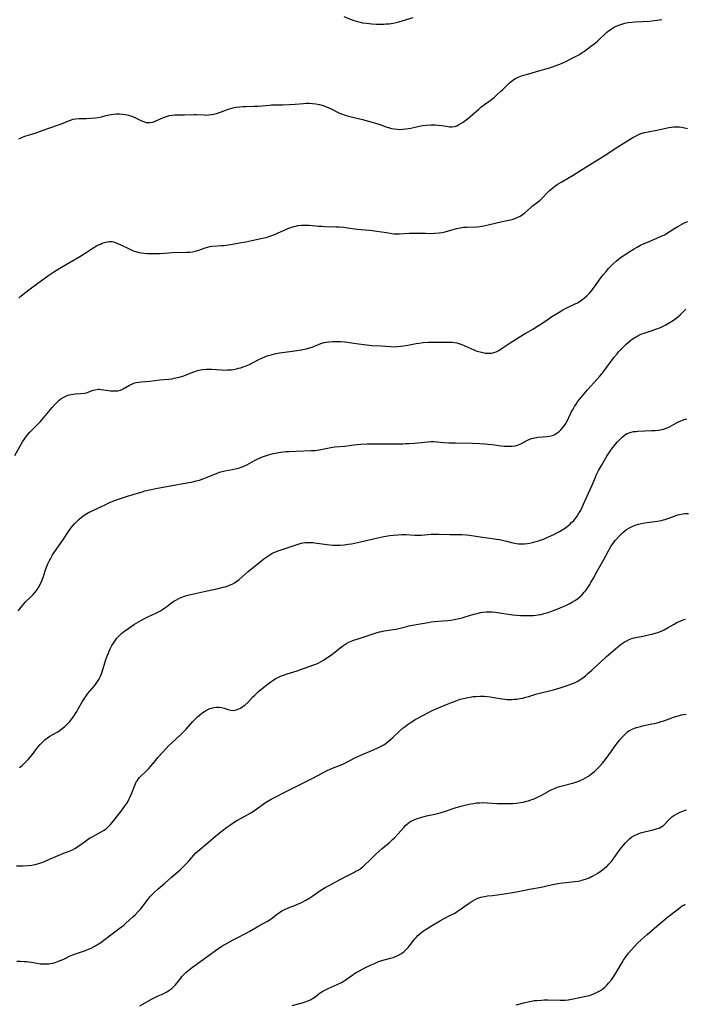
# Model space of a CAD drawing. Units: inches. Extents: x 2029459 to 2034857, y 189395 to 194899.
# Drawn here: x 2031542 to 2031704, y 190684 to 190924 of the extents above; entities that cross this region are included whole.
import ezdxf

# ---------------------------------------------------------------- set-up
doc = ezdxf.new("R2010")
doc.units = ezdxf.units.IN
doc.header["$MEASUREMENT"] = 0
doc.layers.add('c_13_T14S_R17E', color=229, linetype='Continuous')

msp = doc.modelspace()

# ---------------------------------------------------------------- linework, layer by layer
at = {"layer": 'c_13_T14S_R17E'}
for points, elevation in [([(2031542.02, 190856.54), (2031542.53, 190857.02), (2031543.47, 190857.8), (2031544.78, 190858.81), (2031546.38, 190860.01), (2031549.39, 190862.17), (2031550.55, 190862.95), (2031551.2, 190863.36), (2031552.42, 190864.1), (2031556.96, 190866.76), (2031558.26, 190867.57), (2031559.94, 190868.65), (2031561.02, 190869.3), (2031561.49, 190869.55), (2031561.92, 190869.75), (2031562.35, 190869.94), (2031562.97, 190870.16), (2031563.59, 190870.31), (2031564.11, 190870.37), (2031564.62, 190870.35), (2031565.09, 190870.27), (2031565.72, 190870.09), (2031566.34, 190869.84), (2031566.88, 190869.59), (2031568.94, 190868.56), (2031569.43, 190868.34), (2031569.93, 190868.14), (2031570.58, 190867.93), (2031571.42, 190867.72), (2031571.95, 190867.62), (2031572.48, 190867.54), (2031573.43, 190867.44), (2031573.93, 190867.42), (2031575.02, 190867.42), (2031576.39, 190867.49), (2031578.55, 190867.65), (2031579.4, 190867.7), (2031582.97, 190867.75), (2031583.7, 190867.8), (2031584.42, 190867.88), (2031585.09, 190868.01), (2031585.69, 190868.18), (2031587.43, 190868.82), (2031588.01, 190868.99), (2031588.61, 190869.13), (2031589.23, 190869.21), (2031591.48, 190869.38), (2031592.02, 190869.43), (2031593.13, 190869.59), (2031596.29, 190870.11), (2031597.39, 190870.31), (2031598.86, 190870.61), (2031601.42, 190871.17), (2031602.34, 190871.4), (2031603.25, 190871.65), (2031603.95, 190871.89), (2031604.63, 190872.16), (2031605.29, 190872.46), (2031607.13, 190873.34), (2031607.59, 190873.54), (2031608.06, 190873.73), (2031608.58, 190873.91), (2031609.11, 190874.06), (2031609.54, 190874.16), (2031610.05, 190874.25), (2031610.96, 190874.35), (2031611.88, 190874.38), (2031612.85, 190874.36), (2031615.05, 190874.15), (2031615.88, 190874.09), (2031616.64, 190874.06), (2031619.35, 190873.98), (2031620.12, 190873.95), (2031621.28, 190873.86), (2031622.19, 190873.75), (2031624.47, 190873.43), (2031625.48, 190873.34), (2031627.41, 190873.18), (2031628.19, 190873.1), (2031629.83, 190872.86), (2031631.65, 190872.54), (2031632.56, 190872.39), (2031633.45, 190872.29), (2031634.16, 190872.27), (2031634.81, 190872.28), (2031637.2, 190872.41), (2031638.03, 190872.44), (2031639.39, 190872.44), (2031641.17, 190872.38), (2031642.4, 190872.37), (2031643.43, 190872.39), (2031644.49, 190872.46), (2031645.24, 190872.57), (2031645.92, 190872.71), (2031646.77, 190872.95), (2031648.47, 190873.5), (2031648.81, 190873.59), (2031649.6, 190873.75), (2031650.41, 190873.85), (2031651.22, 190873.91), (2031653.65, 190873.95), (2031654.41, 190874.02), (2031655.39, 190874.19), (2031656.44, 190874.42), (2031659.86, 190875.26), (2031661.91, 190875.7), (2031662.53, 190875.85), (2031663.14, 190876.05), (2031663.69, 190876.28), (2031664.22, 190876.57), (2031664.79, 190876.95), (2031665.34, 190877.38), (2031666.8, 190878.68), (2031667.27, 190879.07), (2031668.69, 190880.12), (2031669.02, 190880.4), (2031669.62, 190880.95), (2031671.01, 190882.4), (2031671.42, 190882.81), (2031672.1, 190883.42), (2031672.69, 190883.87), (2031673.28, 190884.28), (2031674.35, 190884.95), (2031677.12, 190886.57), (2031678.95, 190887.67), (2031683.28, 190890.36), (2031685.1, 190891.52), (2031687.42, 190893.06), (2031688.69, 190893.88), (2031691.71, 190895.73), (2031692.35, 190896.09), (2031692.99, 190896.41), (2031693.66, 190896.67), (2031694.54, 190896.93), (2031695.42, 190897.12), (2031697.98, 190897.6), (2031700.46, 190898.14), (2031701.09, 190898.25), (2031701.72, 190898.33), (2031702.41, 190898.36), (2031703.08, 190898.31), (2031703.93, 190898.16), (2031705.05, 190897.9)], 1012), ([(2031569.19, 190776.38), (2031570.28, 190777.07), (2031571.92, 190778.06), (2031572.82, 190778.56), (2031573.47, 190778.88), (2031575.58, 190779.84), (2031576.08, 190780.1), (2031576.57, 190780.37), (2031577.05, 190780.67), (2031577.62, 190781.05), (2031578.16, 190781.45), (2031579.25, 190782.29), (2031579.84, 190782.71), (2031580.44, 190783.07), (2031581.07, 190783.4), (2031581.74, 190783.69), (2031582.44, 190783.94), (2031583.55, 190784.25), (2031587.93, 190785.26), (2031590.65, 190785.83), (2031591.83, 190786.1), (2031592.33, 190786.24), (2031593.04, 190786.46), (2031593.54, 190786.66), (2031594.03, 190786.88), (2031594.61, 190787.21), (2031595.2, 190787.62), (2031595.72, 190788.03), (2031597.18, 190789.33), (2031597.94, 190789.98), (2031601.76, 190793.03), (2031602.22, 190793.39), (2031602.7, 190793.72), (2031603.19, 190794.03), (2031603.7, 190794.32), (2031604.18, 190794.55), (2031604.67, 190794.75), (2031605.26, 190794.97), (2031609.39, 190796.4), (2031610.59, 190796.75), (2031611.27, 190796.9), (2031611.85, 190796.99), (2031612.43, 190797.05), (2031613.05, 190797.05), (2031613.68, 190797.01), (2031614.66, 190796.89), (2031617.16, 190796.53), (2031617.81, 190796.46), (2031618.57, 190796.4), (2031619.49, 190796.37), (2031620.4, 190796.39), (2031621.32, 190796.45), (2031622.34, 190796.57), (2031623.1, 190796.7), (2031623.86, 190796.84), (2031625.34, 190797.16), (2031629.56, 190798.17), (2031630.98, 190798.47), (2031632.5, 190798.72), (2031633.26, 190798.82), (2031634.43, 190798.92), (2031635.31, 190798.96), (2031636.33, 190798.95), (2031638.59, 190798.81), (2031639.39, 190798.8), (2031640.18, 190798.83), (2031642.53, 190799.04), (2031643.65, 190799.07), (2031644.44, 190799.06), (2031647.13, 190798.95), (2031648.36, 190798.93), (2031649.98, 190798.94), (2031651.04, 190798.89), (2031651.88, 190798.8), (2031654.51, 190798.36), (2031657.41, 190798.01), (2031658.4, 190797.86), (2031659.21, 190797.73), (2031660.29, 190797.51), (2031660.93, 190797.35), (2031662.45, 190796.95), (2031663.32, 190796.76), (2031663.79, 190796.7), (2031664.6, 190796.66), (2031665.32, 190796.7), (2031666.05, 190796.78), (2031666.48, 190796.85), (2031667.23, 190797), (2031667.83, 190797.14), (2031668.42, 190797.31), (2031668.92, 190797.47), (2031669.95, 190797.85), (2031671.14, 190798.36), (2031672.42, 190798.98), (2031673.16, 190799.36), (2031673.81, 190799.72), (2031674.44, 190800.09), (2031675.28, 190800.63), (2031675.76, 190800.98), (2031676.22, 190801.35), (2031676.78, 190801.85), (2031677.3, 190802.4), (2031677.65, 190802.82), (2031678.1, 190803.43), (2031678.48, 190804.02), (2031678.83, 190804.63), (2031679.14, 190805.21), (2031679.69, 190806.38), (2031680.4, 190808.02), (2031681.67, 190810.81), (2031682.4, 190812.55), (2031682.86, 190813.59), (2031683.35, 190814.58), (2031684.02, 190815.78), (2031684.71, 190816.93), (2031685.39, 190818.02), (2031686.35, 190819.49), (2031686.85, 190820.19), (2031687.45, 190820.97), (2031687.93, 190821.54), (2031688.42, 190822.07), (2031688.81, 190822.46), (2031689.21, 190822.81), (2031689.89, 190823.32), (2031690.32, 190823.56), (2031690.77, 190823.76), (2031691.31, 190823.93), (2031691.87, 190824.04), (2031692.39, 190824.11), (2031692.93, 190824.15), (2031696.34, 190824.29), (2031697.1, 190824.34), (2031697.92, 190824.42), (2031698.72, 190824.55), (2031699.16, 190824.66), (2031699.9, 190824.91), (2031700.61, 190825.22), (2031701.19, 190825.52), (2031702.47, 190826.23), (2031703.02, 190826.52), (2031703.61, 190826.79), (2031704.19, 190827.01), (2031704.84, 190827.17)], 1018)]:
    msp.add_lwpolyline(points, dxfattribs=dict(at, elevation=elevation))
for points in [[(2031621.27, 190925.23, 1008), (2031623.46, 190924.35, 1008), (2031624.02, 190924.15, 1008), (2031624.6, 190923.97, 1008), (2031625.22, 190923.83, 1008), (2031625.84, 190923.71, 1008), (2031626.81, 190923.58, 1008), (2031628.1, 190923.45, 1008), (2031629.19, 190923.39, 1008), (2031630.41, 190923.37, 1008), (2031630.99, 190923.38, 1008), (2031631.57, 190923.41, 1008), (2031632.32, 190923.47, 1008), (2031632.82, 190923.54, 1008), (2031633.32, 190923.62, 1008), (2031634, 190923.76, 1008), (2031634.66, 190923.93, 1008), (2031638.16, 190924.96, 1008)], [(2031542.09, 190895.43, 1010), (2031542.78, 190895.73, 1010), (2031543.55, 190896.04, 1010), (2031544.07, 190896.22, 1010), (2031546.28, 190896.89, 1010), (2031546.87, 190897.08, 1010), (2031549.39, 190898, 1010), (2031551.94, 190898.87, 1010), (2031552.83, 190899.22, 1010), (2031554.03, 190899.74, 1010), (2031554.67, 190900, 1010), (2031555.33, 190900.2, 1010), (2031555.86, 190900.31, 1010), (2031556.79, 190900.38, 1010), (2031558.51, 190900.39, 1010), (2031559.6, 190900.42, 1010), (2031560.75, 190900.52, 1010), (2031561.27, 190900.6, 1010), (2031562.17, 190900.78, 1010), (2031563.24, 190901.06, 1010), (2031564.08, 190901.26, 1010), (2031564.57, 190901.35, 1010), (2031565.14, 190901.42, 1010), (2031565.86, 190901.48, 1010), (2031566.58, 190901.49, 1010), (2031567.34, 190901.45, 1010), (2031568.07, 190901.34, 1010), (2031568.69, 190901.21, 1010), (2031569.3, 190901.03, 1010), (2031570.03, 190900.75, 1010), (2031570.85, 190900.36, 1010), (2031571.78, 190899.88, 1010), (2031572.44, 190899.6, 1010), (2031573.1, 190899.41, 1010), (2031573.5, 190899.36, 1010), (2031574.06, 190899.37, 1010), (2031574.69, 190899.49, 1010), (2031575.32, 190899.7, 1010), (2031575.89, 190899.95, 1010), (2031577.32, 190900.61, 1010), (2031578.04, 190900.88, 1010), (2031578.8, 190901.08, 1010), (2031579.49, 190901.19, 1010), (2031580.08, 190901.24, 1010), (2031580.78, 190901.25, 1010), (2031582.4, 190901.24, 1010), (2031584.78, 190901.31, 1010), (2031585.32, 190901.31, 1010), (2031587.25, 190901.22, 1010), (2031587.81, 190901.21, 1010), (2031588.38, 190901.24, 1010), (2031588.94, 190901.31, 1010), (2031589.58, 190901.44, 1010), (2031590.22, 190901.61, 1010), (2031590.93, 190901.84, 1010), (2031592.87, 190902.54, 1010), (2031593.93, 190902.87, 1010), (2031594.55, 190903.02, 1010), (2031594.99, 190903.1, 1010), (2031595.86, 190903.22, 1010), (2031596.74, 190903.29, 1010), (2031597.41, 190903.32, 1010), (2031599.38, 190903.37, 1010), (2031600.37, 190903.4, 1010), (2031603.14, 190903.64, 1010), (2031603.65, 190903.67, 1010), (2031604.38, 190903.69, 1010), (2031606.42, 190903.72, 1010), (2031607.91, 190903.77, 1010), (2031609.36, 190903.86, 1010), (2031611.44, 190904.05, 1010), (2031612.1, 190904.1, 1010), (2031612.83, 190904.11, 1010), (2031613.63, 190904.06, 1010), (2031614.44, 190903.96, 1010), (2031615.32, 190903.78, 1010), (2031616.19, 190903.53, 1010), (2031616.82, 190903.31, 1010), (2031617.44, 190903.05, 1010), (2031618.3, 190902.64, 1010), (2031619.75, 190901.92, 1010), (2031620.23, 190901.7, 1010), (2031620.72, 190901.5, 1010), (2031621.58, 190901.19, 1010), (2031622.7, 190900.88, 1010), (2031625.77, 190900.15, 1010), (2031628.71, 190899.34, 1010), (2031629.52, 190899.1, 1010), (2031630.13, 190898.89, 1010), (2031631.51, 190898.37, 1010), (2031632.17, 190898.14, 1010), (2031632.85, 190897.96, 1010), (2031633.56, 190897.82, 1010), (2031634.32, 190897.74, 1010), (2031634.93, 190897.72, 1010), (2031635.53, 190897.73, 1010), (2031636.37, 190897.81, 1010), (2031636.99, 190897.9, 1010), (2031637.61, 190898.03, 1010), (2031638.99, 190898.36, 1010), (2031640.02, 190898.57, 1010), (2031640.5, 190898.65, 1010), (2031641.43, 190898.76, 1010), (2031642.43, 190898.82, 1010), (2031642.98, 190898.82, 1010), (2031643.51, 190898.8, 1010), (2031644.27, 190898.75, 1010), (2031645.21, 190898.63, 1010), (2031646.71, 190898.4, 1010), (2031647.13, 190898.35, 1010), (2031647.55, 190898.33, 1010), (2031648.21, 190898.4, 1010), (2031648.79, 190898.58, 1010), (2031649.22, 190898.79, 1010), (2031649.77, 190899.11, 1010), (2031650.32, 190899.49, 1010), (2031651.43, 190900.32, 1010), (2031652.52, 190901.24, 1010), (2031654.05, 190902.6, 1010), (2031654.67, 190903.11, 1010), (2031655.57, 190903.79, 1010), (2031656.9, 190904.75, 1010), (2031657.86, 190905.5, 1010), (2031658.5, 190906.06, 1010), (2031659.47, 190906.93, 1010), (2031660.02, 190907.46, 1010), (2031661.06, 190908.51, 1010), (2031661.54, 190908.96, 1010), (2031661.99, 190909.34, 1010), (2031662.46, 190909.69, 1010), (2031663.11, 190910.11, 1010), (2031663.72, 190910.42, 1010), (2031664.53, 190910.73, 1010), (2031665.11, 190910.91, 1010), (2031666.36, 190911.25, 1010), (2031668.76, 190911.98, 1010), (2031671.11, 190912.66, 1010), (2031672.34, 190913.06, 1010), (2031673.13, 190913.34, 1010), (2031673.9, 190913.64, 1010), (2031675.39, 190914.3, 1010), (2031676.6, 190914.87, 1010), (2031677.74, 190915.44, 1010), (2031678.7, 190915.99, 1010), (2031679.37, 190916.42, 1010), (2031679.89, 190916.79, 1010), (2031681.37, 190917.88, 1010), (2031682.59, 190918.82, 1010), (2031683.08, 190919.22, 1010), (2031683.76, 190919.83, 1010), (2031684.75, 190920.83, 1010), (2031685.32, 190921.37, 1010), (2031685.77, 190921.74, 1010), (2031686.37, 190922.16, 1010), (2031687.01, 190922.54, 1010), (2031687.63, 190922.86, 1010), (2031688.31, 190923.14, 1010), (2031689.01, 190923.39, 1010), (2031689.75, 190923.59, 1010), (2031690.48, 190923.75, 1010), (2031691.47, 190923.88, 1010), (2031692.2, 190923.94, 1010), (2031695.74, 190924.12, 1010), (2031697, 190924.24, 1010), (2031697.63, 190924.32, 1010), (2031698.73, 190924.5, 1010)], [(2031541.08, 190818.22, 1014), (2031542.97, 190821.53, 1014), (2031543.35, 190822.15, 1014), (2031543.82, 190822.83, 1014), (2031544.23, 190823.34, 1014), (2031544.71, 190823.89, 1014), (2031545.22, 190824.42, 1014), (2031546.74, 190825.93, 1014), (2031547.24, 190826.46, 1014), (2031548.14, 190827.49, 1014), (2031550.22, 190829.96, 1014), (2031550.87, 190830.69, 1014), (2031551.38, 190831.23, 1014), (2031551.91, 190831.72, 1014), (2031552.32, 190832.05, 1014), (2031552.85, 190832.39, 1014), (2031553.32, 190832.63, 1014), (2031553.81, 190832.83, 1014), (2031554.34, 190832.99, 1014), (2031554.83, 190833.1, 1014), (2031555.33, 190833.19, 1014), (2031555.85, 190833.24, 1014), (2031557.15, 190833.3, 1014), (2031558.02, 190833.38, 1014), (2031558.51, 190833.49, 1014), (2031559.1, 190833.7, 1014), (2031560.19, 190834.11, 1014), (2031560.7, 190834.25, 1014), (2031561.35, 190834.35, 1014), (2031561.67, 190834.36, 1014), (2031562.11, 190834.34, 1014), (2031562.74, 190834.26, 1014), (2031563.9, 190834.07, 1014), (2031564.41, 190834.01, 1014), (2031564.93, 190833.97, 1014), (2031565.44, 190833.96, 1014), (2031566.19, 190834.02, 1014), (2031566.83, 190834.17, 1014), (2031567.46, 190834.44, 1014), (2031569.03, 190835.35, 1014), (2031569.6, 190835.63, 1014), (2031570.12, 190835.84, 1014), (2031570.66, 190836.01, 1014), (2031571.27, 190836.13, 1014), (2031571.89, 190836.2, 1014), (2031574.01, 190836.38, 1014), (2031576.42, 190836.65, 1014), (2031578.6, 190836.84, 1014), (2031579.32, 190836.94, 1014), (2031579.95, 190837.06, 1014), (2031581.16, 190837.35, 1014), (2031582.25, 190837.67, 1014), (2031582.86, 190837.89, 1014), (2031584.72, 190838.62, 1014), (2031585.62, 190838.92, 1014), (2031586.25, 190839.07, 1014), (2031586.88, 190839.19, 1014), (2031587.76, 190839.27, 1014), (2031588.4, 190839.29, 1014), (2031589.03, 190839.27, 1014), (2031591.47, 190839.08, 1014), (2031591.99, 190839.06, 1014), (2031592.92, 190839.07, 1014), (2031593.85, 190839.14, 1014), (2031594.34, 190839.21, 1014), (2031595.09, 190839.35, 1014), (2031595.61, 190839.48, 1014), (2031596.13, 190839.62, 1014), (2031596.69, 190839.8, 1014), (2031597.24, 190840, 1014), (2031598.26, 190840.44, 1014), (2031599, 190840.8, 1014), (2031600.54, 190841.61, 1014), (2031601.28, 190841.96, 1014), (2031602.17, 190842.34, 1014), (2031602.85, 190842.58, 1014), (2031603.55, 190842.79, 1014), (2031604.4, 190842.99, 1014), (2031605.6, 190843.22, 1014), (2031608.07, 190843.59, 1014), (2031610.98, 190843.98, 1014), (2031611.63, 190844.1, 1014), (2031612.19, 190844.22, 1014), (2031612.67, 190844.36, 1014), (2031613.53, 190844.65, 1014), (2031615.11, 190845.31, 1014), (2031615.69, 190845.52, 1014), (2031616.44, 190845.74, 1014), (2031617.03, 190845.86, 1014), (2031617.64, 190845.95, 1014), (2031618.49, 190846.02, 1014), (2031619.33, 190846.04, 1014), (2031620.42, 190845.99, 1014), (2031621.41, 190845.9, 1014), (2031622.12, 190845.82, 1014), (2031623.66, 190845.61, 1014), (2031626.11, 190845.25, 1014), (2031627.41, 190845.09, 1014), (2031628.07, 190845.04, 1014), (2031630.37, 190844.92, 1014), (2031632.67, 190844.75, 1014), (2031633.41, 190844.74, 1014), (2031634.25, 190844.77, 1014), (2031635.03, 190844.85, 1014), (2031635.8, 190844.95, 1014), (2031636.89, 190845.13, 1014), (2031638.85, 190845.52, 1014), (2031639.54, 190845.64, 1014), (2031640.58, 190845.75, 1014), (2031641.85, 190845.82, 1014), (2031643.14, 190845.85, 1014), (2031646.55, 190845.88, 1014), (2031647.11, 190845.88, 1014), (2031647.67, 190845.85, 1014), (2031648.33, 190845.78, 1014), (2031648.8, 190845.68, 1014), (2031649.27, 190845.56, 1014), (2031650.02, 190845.3, 1014), (2031650.74, 190844.99, 1014), (2031652.22, 190844.3, 1014), (2031652.96, 190843.97, 1014), (2031653.71, 190843.68, 1014), (2031654.48, 190843.45, 1014), (2031655.13, 190843.29, 1014), (2031655.78, 190843.19, 1014), (2031656.56, 190843.14, 1014), (2031657.21, 190843.19, 1014), (2031657.82, 190843.32, 1014), (2031658.42, 190843.53, 1014), (2031659.02, 190843.84, 1014), (2031659.61, 190844.21, 1014), (2031661.82, 190845.68, 1014), (2031663.98, 190847.05, 1014), (2031665.44, 190847.94, 1014), (2031667.48, 190849.11, 1014), (2031668.32, 190849.63, 1014), (2031669.28, 190850.24, 1014), (2031671.05, 190851.45, 1014), (2031671.74, 190851.9, 1014), (2031674.13, 190853.4, 1014), (2031674.66, 190853.72, 1014), (2031675.62, 190854.23, 1014), (2031677.63, 190855.17, 1014), (2031678.18, 190855.46, 1014), (2031678.88, 190855.88, 1014), (2031679.36, 190856.22, 1014), (2031679.83, 190856.59, 1014), (2031680.48, 190857.18, 1014), (2031681.18, 190857.9, 1014), (2031681.53, 190858.3, 1014), (2031682.32, 190859.3, 1014), (2031683.93, 190861.52, 1014), (2031684.56, 190862.36, 1014), (2031685.15, 190863.1, 1014), (2031685.77, 190863.82, 1014), (2031686.31, 190864.39, 1014), (2031686.87, 190864.94, 1014), (2031687.64, 190865.63, 1014), (2031688.28, 190866.14, 1014), (2031688.95, 190866.63, 1014), (2031689.7, 190867.14, 1014), (2031690.77, 190867.84, 1014), (2031691.98, 190868.59, 1014), (2031692.58, 190868.94, 1014), (2031693.54, 190869.46, 1014), (2031694.06, 190869.71, 1014), (2031695.12, 190870.18, 1014), (2031697.53, 190871.16, 1014), (2031698.27, 190871.49, 1014), (2031699, 190871.84, 1014), (2031699.37, 190872.05, 1014), (2031701.67, 190873.49, 1014), (2031702.65, 190874.06, 1014), (2031703.82, 190874.7, 1014), (2031704.42, 190874.99, 1014), (2031705.07, 190875.26, 1014)], [(2031541.93, 190780.35, 1016), (2031542.29, 190780.85, 1016), (2031542.61, 190781.28, 1016), (2031542.95, 190781.69, 1016), (2031543.33, 190782.11, 1016), (2031543.72, 190782.52, 1016), (2031545, 190783.79, 1016), (2031545.53, 190784.36, 1016), (2031546.09, 190785.01, 1016), (2031546.57, 190785.65, 1016), (2031547, 190786.32, 1016), (2031547.29, 190786.85, 1016), (2031547.55, 190787.4, 1016), (2031547.76, 190787.94, 1016), (2031547.95, 190788.49, 1016), (2031548.47, 190790.1, 1016), (2031548.78, 190791, 1016), (2031549.13, 190791.84, 1016), (2031549.51, 190792.66, 1016), (2031549.82, 190793.22, 1016), (2031550.3, 190794.02, 1016), (2031550.83, 190794.8, 1016), (2031552.75, 190797.56, 1016), (2031554.51, 190800.15, 1016), (2031555.06, 190800.88, 1016), (2031555.65, 190801.57, 1016), (2031556.06, 190802.01, 1016), (2031556.67, 190802.6, 1016), (2031557.32, 190803.15, 1016), (2031557.96, 190803.64, 1016), (2031558.63, 190804.07, 1016), (2031559.04, 190804.3, 1016), (2031559.62, 190804.6, 1016), (2031561.18, 190805.31, 1016), (2031563.24, 190806.31, 1016), (2031563.84, 190806.58, 1016), (2031565.41, 190807.22, 1016), (2031567.31, 190807.92, 1016), (2031568.52, 190808.31, 1016), (2031572.12, 190809.39, 1016), (2031572.78, 190809.57, 1016), (2031573.94, 190809.86, 1016), (2031575.41, 190810.16, 1016), (2031578.55, 190810.75, 1016), (2031583.45, 190811.6, 1016), (2031584.17, 190811.74, 1016), (2031585.3, 190812.01, 1016), (2031586.08, 190812.24, 1016), (2031587.11, 190812.6, 1016), (2031588.35, 190813.09, 1016), (2031590.19, 190813.84, 1016), (2031590.99, 190814.13, 1016), (2031591.58, 190814.31, 1016), (2031592.25, 190814.47, 1016), (2031594.02, 190814.79, 1016), (2031594.75, 190814.94, 1016), (2031595.62, 190815.16, 1016), (2031596.47, 190815.44, 1016), (2031597.13, 190815.7, 1016), (2031597.75, 190816, 1016), (2031598.35, 190816.32, 1016), (2031599.45, 190816.97, 1016), (2031600.1, 190817.32, 1016), (2031600.69, 190817.61, 1016), (2031601.19, 190817.82, 1016), (2031601.71, 190818.01, 1016), (2031602.92, 190818.39, 1016), (2031604.02, 190818.68, 1016), (2031604.58, 190818.81, 1016), (2031605.42, 190818.97, 1016), (2031605.93, 190819.05, 1016), (2031606.44, 190819.11, 1016), (2031607.18, 190819.19, 1016), (2031607.84, 190819.23, 1016), (2031613.32, 190819.42, 1016), (2031614.31, 190819.48, 1016), (2031615.27, 190819.59, 1016), (2031616.06, 190819.73, 1016), (2031618.06, 190820.15, 1016), (2031618.52, 190820.23, 1016), (2031619.08, 190820.3, 1016), (2031621.5, 190820.5, 1016), (2031623.71, 190820.79, 1016), (2031624.47, 190820.87, 1016), (2031625.39, 190820.96, 1016), (2031626.92, 190821.04, 1016), (2031628.36, 190821.07, 1016), (2031632.89, 190821.1, 1016), (2031635.61, 190821.09, 1016), (2031636.39, 190821.11, 1016), (2031637.14, 190821.14, 1016), (2031638.48, 190821.23, 1016), (2031639.32, 190821.31, 1016), (2031641.69, 190821.59, 1016), (2031642.45, 190821.63, 1016), (2031643.18, 190821.62, 1016), (2031643.92, 190821.56, 1016), (2031645.52, 190821.41, 1016), (2031646.85, 190821.34, 1016), (2031648.46, 190821.3, 1016), (2031652.6, 190821.25, 1016), (2031654.43, 190821.18, 1016), (2031655.61, 190821.09, 1016), (2031656.36, 190821.01, 1016), (2031657.4, 190820.88, 1016), (2031659.63, 190820.58, 1016), (2031660.35, 190820.51, 1016), (2031660.73, 190820.48, 1016), (2031661.47, 190820.46, 1016), (2031662.19, 190820.5, 1016), (2031663, 190820.61, 1016), (2031663.56, 190820.75, 1016), (2031663.99, 190820.9, 1016), (2031664.54, 190821.15, 1016), (2031665.98, 190821.94, 1016), (2031666.41, 190822.14, 1016), (2031667.02, 190822.36, 1016), (2031667.8, 190822.54, 1016), (2031668.61, 190822.66, 1016), (2031670.77, 190822.83, 1016), (2031671.38, 190822.92, 1016), (2031672.13, 190823.13, 1016), (2031672.69, 190823.38, 1016), (2031673.25, 190823.73, 1016), (2031673.7, 190824.09, 1016), (2031674.13, 190824.49, 1016), (2031674.58, 190825, 1016), (2031675, 190825.54, 1016), (2031675.32, 190826.03, 1016), (2031675.49, 190826.31, 1016), (2031675.74, 190826.78, 1016), (2031676.78, 190828.91, 1016), (2031677.13, 190829.55, 1016), (2031677.5, 190830.17, 1016), (2031677.86, 190830.73, 1016), (2031678.23, 190831.27, 1016), (2031678.63, 190831.8, 1016), (2031679.4, 190832.76, 1016), (2031680.63, 190834.21, 1016), (2031681.45, 190835.15, 1016), (2031683.61, 190837.55, 1016), (2031684.12, 190838.15, 1016), (2031685.11, 190839.39, 1016), (2031687.17, 190842.17, 1016), (2031687.84, 190843.04, 1016), (2031688.19, 190843.46, 1016), (2031688.67, 190844, 1016), (2031689.14, 190844.5, 1016), (2031689.63, 190844.97, 1016), (2031690.09, 190845.39, 1016), (2031690.56, 190845.79, 1016), (2031691.22, 190846.31, 1016), (2031692.02, 190846.88, 1016), (2031692.47, 190847.16, 1016), (2031692.93, 190847.42, 1016), (2031693.65, 190847.76, 1016), (2031694.19, 190847.97, 1016), (2031694.73, 190848.16, 1016), (2031696.39, 190848.68, 1016), (2031697.07, 190848.91, 1016), (2031698, 190849.27, 1016), (2031698.63, 190849.54, 1016), (2031699.25, 190849.83, 1016), (2031699.77, 190850.1, 1016), (2031700.56, 190850.56, 1016), (2031701.57, 190851.21, 1016), (2031702.15, 190851.63, 1016), (2031702.68, 190852.05, 1016), (2031703.19, 190852.48, 1016), (2031703.67, 190852.92, 1016), (2031704.63, 190853.88, 1016)], [(2031541.51, 190718.23, 1020), (2031543.08, 190718.24, 1020), (2031544.36, 190718.3, 1020), (2031545.26, 190718.4, 1020), (2031546.37, 190718.62, 1020), (2031547.42, 190718.94, 1020), (2031548.32, 190719.28, 1020), (2031549.38, 190719.72, 1020), (2031551.63, 190720.73, 1020), (2031552.19, 190720.97, 1020), (2031553.03, 190721.29, 1020), (2031554.36, 190721.76, 1020), (2031555, 190722.03, 1020), (2031555.89, 190722.53, 1020), (2031556.64, 190723.04, 1020), (2031558.27, 190724.25, 1020), (2031558.81, 190724.61, 1020), (2031559.44, 190725, 1020), (2031560.08, 190725.36, 1020), (2031561.39, 190726.05, 1020), (2031562.13, 190726.47, 1020), (2031562.73, 190726.85, 1020), (2031563.3, 190727.25, 1020), (2031563.83, 190727.7, 1020), (2031564.39, 190728.27, 1020), (2031564.87, 190728.83, 1020), (2031566.99, 190731.49, 1020), (2031567.84, 190732.65, 1020), (2031568.27, 190733.3, 1020), (2031568.6, 190733.84, 1020), (2031568.9, 190734.39, 1020), (2031569.19, 190734.99, 1020), (2031569.45, 190735.59, 1020), (2031569.68, 190736.16, 1020), (2031570.23, 190737.64, 1020), (2031570.47, 190738.21, 1020), (2031570.69, 190738.64, 1020), (2031570.88, 190738.96, 1020), (2031571.16, 190739.35, 1020), (2031571.49, 190739.74, 1020), (2031571.85, 190740.11, 1020), (2031573.11, 190741.31, 1020), (2031573.7, 190741.92, 1020), (2031574.17, 190742.45, 1020), (2031575.1, 190743.59, 1020), (2031575.95, 190744.58, 1020), (2031577.04, 190745.83, 1020), (2031577.88, 190746.75, 1020), (2031578.56, 190747.44, 1020), (2031579.26, 190748.12, 1020), (2031581.53, 190750.21, 1020), (2031582.11, 190750.78, 1020), (2031582.8, 190751.5, 1020), (2031584.45, 190753.38, 1020), (2031585.02, 190753.97, 1020), (2031585.6, 190754.52, 1020), (2031586.08, 190754.92, 1020), (2031586.93, 190755.56, 1020), (2031587.32, 190755.84, 1020), (2031587.8, 190756.14, 1020), (2031588.3, 190756.4, 1020), (2031588.6, 190756.53, 1020), (2031588.96, 190756.65, 1020), (2031589.59, 190756.78, 1020), (2031590.23, 190756.85, 1020), (2031590.87, 190756.84, 1020), (2031591.46, 190756.77, 1020), (2031592.12, 190756.62, 1020), (2031593.11, 190756.31, 1020), (2031593.76, 190756.14, 1020), (2031594.4, 190756.09, 1020), (2031595.04, 190756.21, 1020), (2031595.69, 190756.46, 1020), (2031596.04, 190756.64, 1020), (2031596.39, 190756.84, 1020), (2031597.15, 190757.39, 1020), (2031597.84, 190758.05, 1020), (2031599.11, 190759.4, 1020), (2031599.54, 190759.83, 1020), (2031600.48, 190760.69, 1020), (2031601.77, 190761.76, 1020), (2031602.83, 190762.59, 1020), (2031603.49, 190763.06, 1020), (2031603.94, 190763.37, 1020), (2031604.56, 190763.75, 1020), (2031605.19, 190764.11, 1020), (2031605.86, 190764.43, 1020), (2031606.54, 190764.71, 1020), (2031607.44, 190765.03, 1020), (2031609.88, 190765.77, 1020), (2031611.47, 190766.29, 1020), (2031613.05, 190766.85, 1020), (2031613.74, 190767.1, 1020), (2031614.41, 190767.36, 1020), (2031615.16, 190767.71, 1020), (2031615.76, 190768.02, 1020), (2031616.34, 190768.37, 1020), (2031617.14, 190768.87, 1020), (2031618.23, 190769.65, 1020), (2031620.35, 190771.32, 1020), (2031620.99, 190771.79, 1020), (2031621.75, 190772.28, 1020), (2031622.5, 190772.69, 1020), (2031623.32, 190773.06, 1020), (2031623.89, 190773.27, 1020), (2031624.47, 190773.47, 1020), (2031627.22, 190774.32, 1020), (2031629.14, 190774.97, 1020), (2031629.92, 190775.21, 1020), (2031630.5, 190775.35, 1020), (2031631.07, 190775.45, 1020), (2031633.32, 190775.77, 1020), (2031634.01, 190775.91, 1020), (2031634.69, 190776.07, 1020), (2031636.59, 190776.58, 1020), (2031637.12, 190776.69, 1020), (2031639.38, 190777.07, 1020), (2031641.78, 190777.55, 1020), (2031642.55, 190777.67, 1020), (2031643.36, 190777.76, 1020), (2031645.42, 190777.91, 1020), (2031646.55, 190778.02, 1020), (2031647.31, 190778.11, 1020), (2031648.56, 190778.31, 1020), (2031649.4, 190778.49, 1020), (2031650.12, 190778.67, 1020), (2031650.84, 190778.87, 1020), (2031652.96, 190779.52, 1020), (2031653.75, 190779.74, 1020), (2031654.55, 190779.92, 1020), (2031655.1, 190780.01, 1020), (2031655.94, 190780.09, 1020), (2031656.79, 190780.12, 1020), (2031657.41, 190780.1, 1020), (2031658.22, 190780.03, 1020), (2031658.73, 190779.97, 1020), (2031662.36, 190779.41, 1020), (2031663.45, 190779.29, 1020), (2031664.31, 190779.24, 1020), (2031665.38, 190779.21, 1020), (2031666.4, 190779.22, 1020), (2031667.46, 190779.26, 1020), (2031668.03, 190779.3, 1020), (2031668.59, 190779.36, 1020), (2031669.3, 190779.48, 1020), (2031670.04, 190779.67, 1020), (2031670.78, 190779.89, 1020), (2031671.72, 190780.22, 1020), (2031673.44, 190780.86, 1020), (2031674.57, 190781.31, 1020), (2031675.38, 190781.68, 1020), (2031676.3, 190782.14, 1020), (2031677, 190782.53, 1020), (2031677.59, 190782.9, 1020), (2031678.17, 190783.3, 1020), (2031678.78, 190783.8, 1020), (2031679.14, 190784.13, 1020), (2031679.48, 190784.47, 1020), (2031679.86, 190784.89, 1020), (2031680.21, 190785.33, 1020), (2031680.74, 190786.05, 1020), (2031681.23, 190786.8, 1020), (2031681.49, 190787.24, 1020), (2031682.1, 190788.36, 1020), (2031682.98, 190790.01, 1020), (2031684.6, 190792.9, 1020), (2031685.72, 190794.98, 1020), (2031686.02, 190795.5, 1020), (2031686.33, 190796.01, 1020), (2031686.9, 190796.82, 1020), (2031687.48, 190797.57, 1020), (2031688.21, 190798.42, 1020), (2031688.77, 190799, 1020), (2031689.23, 190799.42, 1020), (2031689.71, 190799.82, 1020), (2031690.18, 190800.16, 1020), (2031690.68, 190800.48, 1020), (2031691.5, 190800.9, 1020), (2031692.27, 190801.21, 1020), (2031693.07, 190801.46, 1020), (2031693.81, 190801.63, 1020), (2031694.55, 190801.77, 1020), (2031697.72, 190802.21, 1020), (2031698.62, 190802.39, 1020), (2031699.16, 190802.53, 1020), (2031699.57, 190802.65, 1020), (2031701.99, 190803.55, 1020), (2031702.56, 190803.72, 1020), (2031703.03, 190803.85, 1020), (2031703.5, 190803.95, 1020), (2031704.35, 190804.07, 1020), (2031705.28, 190804.07, 1020)], [(2031542.25, 190742.19, 1018), (2031542.83, 190742.67, 1018), (2031543.33, 190743.12, 1018), (2031543.84, 190743.6, 1018), (2031544.33, 190744.11, 1018), (2031544.84, 190744.68, 1018), (2031545.33, 190745.28, 1018), (2031546.23, 190746.51, 1018), (2031546.72, 190747.15, 1018), (2031547.22, 190747.75, 1018), (2031547.82, 190748.38, 1018), (2031548.46, 190748.96, 1018), (2031549.04, 190749.39, 1018), (2031549.65, 190749.8, 1018), (2031550.21, 190750.13, 1018), (2031551.57, 190750.9, 1018), (2031552.1, 190751.24, 1018), (2031552.64, 190751.64, 1018), (2031553.27, 190752.18, 1018), (2031553.87, 190752.75, 1018), (2031554.48, 190753.4, 1018), (2031555.05, 190754.09, 1018), (2031555.33, 190754.47, 1018), (2031555.63, 190754.92, 1018), (2031556.02, 190755.57, 1018), (2031557.48, 190758.14, 1018), (2031558.11, 190759.15, 1018), (2031558.52, 190759.73, 1018), (2031558.83, 190760.14, 1018), (2031560.48, 190762.07, 1018), (2031560.93, 190762.64, 1018), (2031561.26, 190763.12, 1018), (2031561.53, 190763.58, 1018), (2031561.93, 190764.41, 1018), (2031562.26, 190765.26, 1018), (2031562.6, 190766.27, 1018), (2031563.29, 190768.46, 1018), (2031563.52, 190769.11, 1018), (2031563.81, 190769.89, 1018), (2031564.07, 190770.51, 1018), (2031564.35, 190771.11, 1018), (2031564.76, 190771.89, 1018), (2031565.28, 190772.74, 1018), (2031565.61, 190773.22, 1018), (2031565.97, 190773.68, 1018), (2031566.51, 190774.28, 1018), (2031567.1, 190774.84, 1018), (2031567.46, 190775.14, 1018), (2031567.87, 190775.46, 1018), (2031568.52, 190775.93, 1018), (2031569.19, 190776.38, 1018)], [(2031678.79, 190763.53, 1022), (2031679.47, 190764.01, 1022), (2031680.13, 190764.53, 1022), (2031680.75, 190765.05, 1022), (2031681.69, 190765.9, 1022), (2031683.85, 190767.96, 1022), (2031685.26, 190769.22, 1022), (2031687.45, 190771.1, 1022), (2031688.64, 190772.04, 1022), (2031689.12, 190772.39, 1022), (2031689.61, 190772.72, 1022), (2031690.2, 190773.08, 1022), (2031690.81, 190773.39, 1022), (2031691.61, 190773.68, 1022), (2031692.43, 190773.89, 1022), (2031694.55, 190774.3, 1022), (2031695.86, 190774.57, 1022), (2031696.36, 190774.69, 1022), (2031697.13, 190774.9, 1022), (2031697.76, 190775.11, 1022), (2031698.39, 190775.34, 1022), (2031699.29, 190775.75, 1022), (2031700.26, 190776.27, 1022), (2031701.75, 190777.12, 1022), (2031702.42, 190777.48, 1022), (2031703.39, 190777.96, 1022), (2031703.96, 190778.19, 1022), (2031704.52, 190778.34, 1022)], [(2031541.57, 190694.94, 1022), (2031542.37, 190694.95, 1022), (2031543.37, 190694.92, 1022), (2031543.91, 190694.88, 1022), (2031544.45, 190694.81, 1022), (2031545.11, 190694.7, 1022), (2031546.52, 190694.45, 1022), (2031547.28, 190694.34, 1022), (2031548.04, 190694.28, 1022), (2031548.8, 190694.28, 1022), (2031549.34, 190694.32, 1022), (2031549.74, 190694.37, 1022), (2031550.32, 190694.49, 1022), (2031550.9, 190694.65, 1022), (2031551.75, 190694.95, 1022), (2031552.34, 190695.19, 1022), (2031553, 190695.49, 1022), (2031554.44, 190696.17, 1022), (2031555.24, 190696.52, 1022), (2031555.87, 190696.76, 1022), (2031558.28, 190697.54, 1022), (2031559.05, 190697.85, 1022), (2031559.65, 190698.12, 1022), (2031560.24, 190698.43, 1022), (2031560.74, 190698.7, 1022), (2031561.23, 190699, 1022), (2031562.05, 190699.55, 1022), (2031564.13, 190701.14, 1022), (2031566.54, 190702.89, 1022), (2031567.1, 190703.31, 1022), (2031567.53, 190703.66, 1022), (2031568.17, 190704.22, 1022), (2031569.81, 190705.74, 1022), (2031570.45, 190706.36, 1022), (2031571.11, 190707.05, 1022), (2031571.75, 190707.75, 1022), (2031572.17, 190708.25, 1022), (2031572.57, 190708.74, 1022), (2031574.02, 190710.62, 1022), (2031574.47, 190711.15, 1022), (2031575.09, 190711.78, 1022), (2031576, 190712.6, 1022), (2031577.64, 190713.99, 1022), (2031579.21, 190715.36, 1022), (2031580.83, 190716.73, 1022), (2031581.49, 190717.32, 1022), (2031582.14, 190717.92, 1022), (2031582.71, 190718.49, 1022), (2031583.26, 190719.09, 1022), (2031584.74, 190720.83, 1022), (2031585.23, 190721.33, 1022), (2031585.7, 190721.76, 1022), (2031588.22, 190723.85, 1022), (2031590.09, 190725.5, 1022), (2031590.78, 190726.08, 1022), (2031591.72, 190726.84, 1022), (2031592.71, 190727.59, 1022), (2031593.97, 190728.47, 1022), (2031594.52, 190728.83, 1022), (2031595.2, 190729.24, 1022), (2031597.32, 190730.4, 1022), (2031598.56, 190731.12, 1022), (2031599.71, 190731.87, 1022), (2031601.93, 190733.47, 1022), (2031602.57, 190733.88, 1022), (2031603.55, 190734.46, 1022), (2031607.68, 190736.59, 1022), (2031610.64, 190738.03, 1022), (2031613.74, 190739.59, 1022), (2031617.2, 190741.42, 1022), (2031617.95, 190741.78, 1022), (2031618.51, 190742.03, 1022), (2031620.23, 190742.69, 1022), (2031621.19, 190743.09, 1022), (2031621.97, 190743.48, 1022), (2031623.9, 190744.51, 1022), (2031624.68, 190744.89, 1022), (2031625.38, 190745.2, 1022), (2031628.66, 190746.56, 1022), (2031629.58, 190746.98, 1022), (2031630.23, 190747.31, 1022), (2031630.98, 190747.73, 1022), (2031631.58, 190748.12, 1022), (2031632.16, 190748.55, 1022), (2031632.67, 190748.97, 1022), (2031633.22, 190749.45, 1022), (2031634.94, 190751.08, 1022), (2031635.74, 190751.81, 1022), (2031636.2, 190752.2, 1022), (2031636.68, 190752.58, 1022), (2031637.41, 190753.09, 1022), (2031638.04, 190753.48, 1022), (2031638.68, 190753.86, 1022), (2031640.65, 190754.96, 1022), (2031641.87, 190755.6, 1022), (2031642.49, 190755.9, 1022), (2031643.34, 190756.27, 1022), (2031646.65, 190757.68, 1022), (2031647.53, 190758.04, 1022), (2031648.4, 190758.37, 1022), (2031649.63, 190758.79, 1022), (2031650.45, 190759.02, 1022), (2031651.46, 190759.25, 1022), (2031652.02, 190759.35, 1022), (2031652.7, 190759.44, 1022), (2031653.39, 190759.51, 1022), (2031654.4, 190759.55, 1022), (2031655.49, 190759.53, 1022), (2031656.21, 190759.48, 1022), (2031656.92, 190759.4, 1022), (2031657.84, 190759.26, 1022), (2031659.84, 190758.91, 1022), (2031660.51, 190758.82, 1022), (2031661.05, 190758.77, 1022), (2031661.59, 190758.75, 1022), (2031662.21, 190758.76, 1022), (2031662.8, 190758.79, 1022), (2031663.38, 190758.85, 1022), (2031664.13, 190758.96, 1022), (2031664.87, 190759.11, 1022), (2031665.61, 190759.28, 1022), (2031666.35, 190759.49, 1022), (2031668.32, 190760.09, 1022), (2031669, 190760.28, 1022), (2031672.39, 190761.1, 1022), (2031673.99, 190761.58, 1022), (2031676.18, 190762.31, 1022), (2031676.85, 190762.56, 1022), (2031677.5, 190762.83, 1022), (2031678.09, 190763.12, 1022), (2031678.79, 190763.53, 1022)], [(2031571.54, 190684.08, 1024), (2031574.57, 190685.77, 1024), (2031575.84, 190686.41, 1024), (2031577.37, 190687.11, 1024), (2031578.11, 190687.49, 1024), (2031578.51, 190687.71, 1024), (2031578.89, 190687.95, 1024), (2031579.33, 190688.29, 1024), (2031579.83, 190688.75, 1024), (2031580.21, 190689.17, 1024), (2031581.51, 190690.86, 1024), (2031581.82, 190691.22, 1024), (2031582.14, 190691.57, 1024), (2031582.79, 190692.19, 1024), (2031583.21, 190692.57, 1024), (2031583.66, 190692.93, 1024), (2031584.38, 190693.48, 1024), (2031588.42, 190696.46, 1024), (2031590.01, 190697.57, 1024), (2031591.54, 190698.59, 1024), (2031593.02, 190699.47, 1024), (2031594.25, 190700.15, 1024), (2031595.41, 190700.76, 1024), (2031597.33, 190701.74, 1024), (2031598.38, 190702.29, 1024), (2031600.56, 190703.56, 1024), (2031602.62, 190704.7, 1024), (2031603.06, 190704.97, 1024), (2031603.53, 190705.29, 1024), (2031605.13, 190706.49, 1024), (2031605.6, 190706.83, 1024), (2031606.17, 190707.2, 1024), (2031606.76, 190707.53, 1024), (2031607.18, 190707.73, 1024), (2031608.1, 190708.1, 1024), (2031609.35, 190708.57, 1024), (2031609.99, 190708.83, 1024), (2031610.62, 190709.12, 1024), (2031611.26, 190709.43, 1024), (2031611.96, 190709.8, 1024), (2031612.96, 190710.4, 1024), (2031613.71, 190710.9, 1024), (2031615.41, 190712.08, 1024), (2031616.71, 190712.9, 1024), (2031617.83, 190713.52, 1024), (2031619.33, 190714.31, 1024), (2031621.59, 190715.54, 1024), (2031623.71, 190716.61, 1024), (2031624.22, 190716.88, 1024), (2031624.72, 190717.18, 1024), (2031625.21, 190717.5, 1024), (2031625.86, 190717.98, 1024), (2031626.48, 190718.5, 1024), (2031627.42, 190719.4, 1024), (2031628.98, 190720.95, 1024), (2031629.84, 190721.75, 1024), (2031630.59, 190722.42, 1024), (2031632.46, 190724, 1024), (2031633.13, 190724.59, 1024), (2031633.6, 190725.04, 1024), (2031634.52, 190725.99, 1024), (2031635.87, 190727.53, 1024), (2031636.4, 190728.11, 1024), (2031636.97, 190728.63, 1024), (2031637.38, 190728.93, 1024), (2031637.96, 190729.25, 1024), (2031638.58, 190729.53, 1024), (2031639.23, 190729.76, 1024), (2031640.26, 190730.07, 1024), (2031641.44, 190730.37, 1024), (2031643.4, 190730.83, 1024), (2031644.7, 190731.15, 1024), (2031646.06, 190731.56, 1024), (2031648.42, 190732.32, 1024), (2031649.75, 190732.71, 1024), (2031650.46, 190732.9, 1024), (2031651.49, 190733.15, 1024), (2031652.2, 190733.3, 1024), (2031652.92, 190733.43, 1024), (2031653.63, 190733.53, 1024), (2031654.43, 190733.59, 1024), (2031655.22, 190733.6, 1024), (2031656.19, 190733.57, 1024), (2031658.54, 190733.43, 1024), (2031659.43, 190733.4, 1024), (2031660.42, 190733.38, 1024), (2031661.51, 190733.38, 1024), (2031662.44, 190733.41, 1024), (2031663.36, 190733.49, 1024), (2031664.21, 190733.6, 1024), (2031665.01, 190733.75, 1024), (2031665.8, 190733.94, 1024), (2031666.28, 190734.08, 1024), (2031666.84, 190734.27, 1024), (2031667.39, 190734.48, 1024), (2031667.95, 190734.72, 1024), (2031668.64, 190735.04, 1024), (2031669.32, 190735.38, 1024), (2031671.66, 190736.66, 1024), (2031672.19, 190736.92, 1024), (2031672.74, 190737.16, 1024), (2031673.28, 190737.36, 1024), (2031673.83, 190737.54, 1024), (2031674.47, 190737.73, 1024), (2031677.33, 190738.46, 1024), (2031678.27, 190738.77, 1024), (2031678.84, 190739, 1024), (2031679.59, 190739.36, 1024), (2031680.15, 190739.66, 1024), (2031680.7, 190739.99, 1024), (2031681.22, 190740.33, 1024), (2031681.81, 190740.77, 1024), (2031682.37, 190741.23, 1024), (2031683, 190741.81, 1024), (2031683.59, 190742.42, 1024), (2031684.21, 190743.12, 1024), (2031684.7, 190743.75, 1024), (2031685.17, 190744.38, 1024), (2031686.45, 190746.19, 1024), (2031687.4, 190747.47, 1024), (2031688.51, 190748.88, 1024), (2031689.13, 190749.62, 1024), (2031689.64, 190750.16, 1024), (2031690.18, 190750.66, 1024), (2031690.5, 190750.91, 1024), (2031690.9, 190751.18, 1024), (2031691.65, 190751.58, 1024), (2031692.13, 190751.77, 1024), (2031692.61, 190751.94, 1024), (2031693.52, 190752.2, 1024), (2031694.08, 190752.33, 1024), (2031696.35, 190752.78, 1024), (2031697.02, 190752.92, 1024), (2031697.95, 190753.16, 1024), (2031698.61, 190753.35, 1024), (2031699.26, 190753.57, 1024), (2031700.51, 190754.04, 1024), (2031701.59, 190754.42, 1024), (2031703.03, 190754.87, 1024), (2031703.54, 190755.01, 1024), (2031704.05, 190755.11, 1024), (2031704.69, 190755.19, 1024)], [(2031608.64, 190684.18, 1026), (2031610.85, 190684.73, 1026), (2031611.63, 190684.95, 1026), (2031612.11, 190685.11, 1026), (2031612.52, 190685.27, 1026), (2031613.1, 190685.53, 1026), (2031613.64, 190685.84, 1026), (2031614.26, 190686.26, 1026), (2031615.53, 190687.27, 1026), (2031616.16, 190687.68, 1026), (2031616.78, 190688.01, 1026), (2031617.43, 190688.31, 1026), (2031619.67, 190689.28, 1026), (2031620.65, 190689.77, 1026), (2031621.07, 190690.01, 1026), (2031621.55, 190690.32, 1026), (2031623.2, 190691.47, 1026), (2031624.13, 190692.09, 1026), (2031625.07, 190692.64, 1026), (2031626.34, 190693.32, 1026), (2031627.88, 190694.06, 1026), (2031628.7, 190694.43, 1026), (2031629.53, 190694.77, 1026), (2031630.55, 190695.13, 1026), (2031632.66, 190695.7, 1026), (2031633.26, 190695.89, 1026), (2031633.84, 190696.11, 1026), (2031634.4, 190696.36, 1026), (2031635.13, 190696.75, 1026), (2031635.86, 190697.26, 1026), (2031636.39, 190697.73, 1026), (2031636.91, 190698.3, 1026), (2031637.24, 190698.69, 1026), (2031638.56, 190700.37, 1026), (2031638.89, 190700.75, 1026), (2031639.33, 190701.21, 1026), (2031639.8, 190701.65, 1026), (2031640.37, 190702.12, 1026), (2031641.04, 190702.6, 1026), (2031642.24, 190703.37, 1026), (2031644.82, 190704.89, 1026), (2031645.55, 190705.3, 1026), (2031647.29, 190706.16, 1026), (2031648.3, 190706.7, 1026), (2031648.85, 190707.04, 1026), (2031649.39, 190707.39, 1026), (2031651.58, 190708.94, 1026), (2031652.5, 190709.55, 1026), (2031653.26, 190709.98, 1026), (2031653.93, 190710.29, 1026), (2031654.61, 190710.54, 1026), (2031655.09, 190710.66, 1026), (2031655.57, 190710.75, 1026), (2031656.3, 190710.85, 1026), (2031657.46, 190710.97, 1026), (2031658.72, 190711.13, 1026), (2031661.91, 190711.61, 1026), (2031663.34, 190711.85, 1026), (2031664.53, 190712.08, 1026), (2031666.49, 190712.51, 1026), (2031669.37, 190713.03, 1026), (2031671.8, 190713.57, 1026), (2031673.44, 190713.89, 1026), (2031674.65, 190714.07, 1026), (2031675.46, 190714.17, 1026), (2031677.49, 190714.37, 1026), (2031678.37, 190714.49, 1026), (2031678.84, 190714.57, 1026), (2031679.3, 190714.68, 1026), (2031680.18, 190714.94, 1026), (2031681.03, 190715.27, 1026), (2031681.45, 190715.48, 1026), (2031682.02, 190715.78, 1026), (2031683.12, 190716.45, 1026), (2031683.72, 190716.84, 1026), (2031684.31, 190717.25, 1026), (2031684.9, 190717.7, 1026), (2031685.4, 190718.14, 1026), (2031685.88, 190718.6, 1026), (2031686.38, 190719.16, 1026), (2031686.87, 190719.79, 1026), (2031688.61, 190722.27, 1026), (2031689.39, 190723.27, 1026), (2031689.87, 190723.83, 1026), (2031690.29, 190724.25, 1026), (2031690.87, 190724.76, 1026), (2031691.4, 190725.15, 1026), (2031691.95, 190725.49, 1026), (2031692.4, 190725.74, 1026), (2031692.86, 190725.96, 1026), (2031693.59, 190726.25, 1026), (2031694.52, 190726.52, 1026), (2031696.67, 190726.99, 1026), (2031697.48, 190727.2, 1026), (2031698.23, 190727.47, 1026), (2031698.62, 190727.67, 1026), (2031698.93, 190727.87, 1026), (2031699.17, 190728.05, 1026), (2031699.55, 190728.42, 1026), (2031700.24, 190729.2, 1026), (2031700.69, 190729.68, 1026), (2031701.22, 190730.12, 1026), (2031701.7, 190730.44, 1026), (2031702.59, 190730.95, 1026), (2031703.19, 190731.25, 1026), (2031704, 190731.6, 1026), (2031704.79, 190731.87, 1026)], [(2031663.27, 190684.3, 1028), (2031665.48, 190684.91, 1028), (2031666.48, 190685.15, 1028), (2031667.02, 190685.25, 1028), (2031667.67, 190685.34, 1028), (2031668.31, 190685.41, 1028), (2031669.47, 190685.49, 1028), (2031670.05, 190685.51, 1028), (2031670.98, 190685.51, 1028), (2031673.94, 190685.42, 1028), (2031674.57, 190685.43, 1028), (2031675.19, 190685.46, 1028), (2031675.9, 190685.54, 1028), (2031676.77, 190685.68, 1028), (2031679.1, 190686.16, 1028), (2031680.21, 190686.4, 1028), (2031680.78, 190686.55, 1028), (2031681.35, 190686.71, 1028), (2031681.95, 190686.92, 1028), (2031682.53, 190687.16, 1028), (2031683.31, 190687.53, 1028), (2031684.1, 190688.01, 1028), (2031684.41, 190688.23, 1028), (2031684.86, 190688.6, 1028), (2031685.39, 190689.11, 1028), (2031685.88, 190689.67, 1028), (2031686.47, 190690.42, 1028), (2031687.13, 190691.38, 1028), (2031687.79, 190692.45, 1028), (2031689.07, 190694.62, 1028), (2031689.43, 190695.19, 1028), (2031689.96, 190695.99, 1028), (2031690.64, 190696.92, 1028), (2031691.26, 190697.67, 1028), (2031692.07, 190698.55, 1028), (2031692.74, 190699.24, 1028), (2031693.69, 190700.16, 1028), (2031694.41, 190700.83, 1028), (2031695.15, 190701.49, 1028), (2031697.53, 190703.46, 1028), (2031699.56, 190705.21, 1028), (2031700.1, 190705.65, 1028), (2031702.78, 190707.75, 1028), (2031703.33, 190708.16, 1028), (2031703.7, 190708.42, 1028), (2031704.08, 190708.64, 1028), (2031704.48, 190708.84, 1028)]]:
    msp.add_polyline3d(points, dxfattribs=at)

doc.saveas('drawing.dxf')
